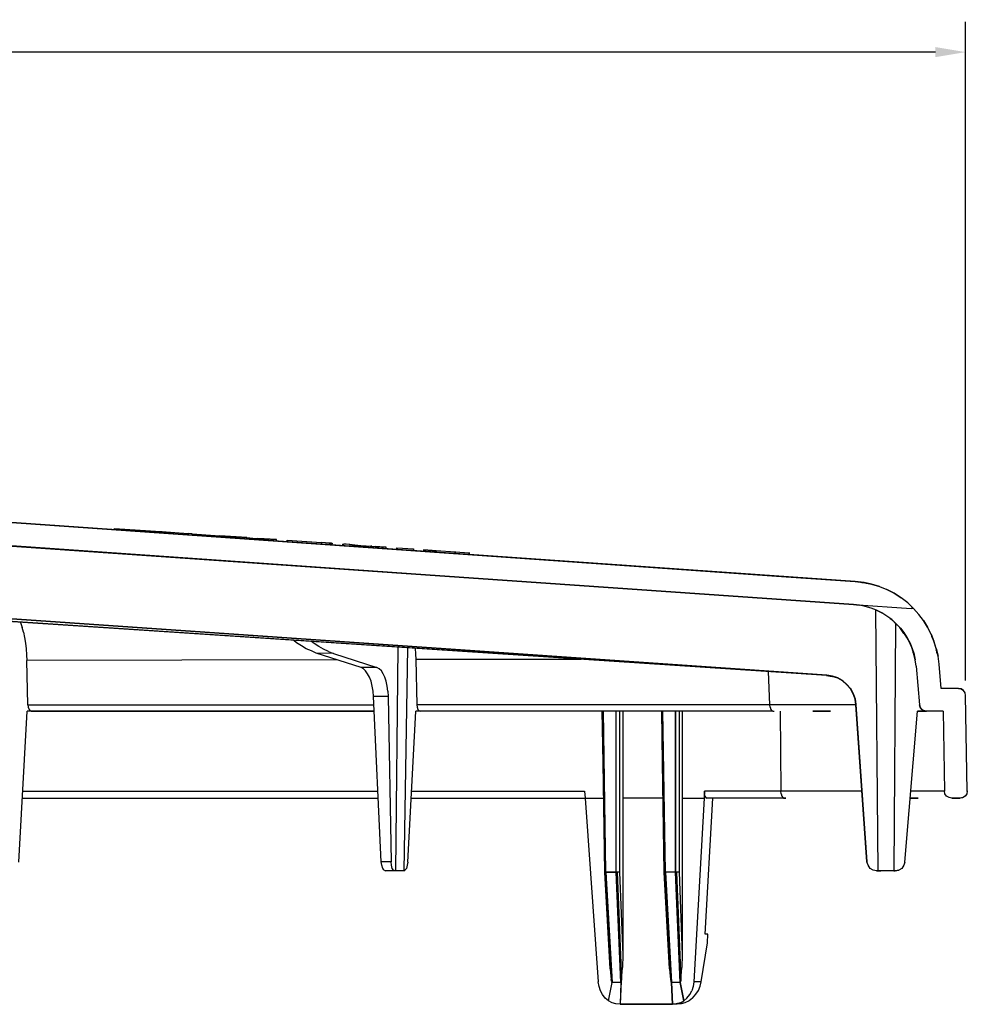
# Model space of a CAD drawing. Extents: x -0.1 to 44.1, y -0.1 to 34.1.
# Drawn here: x 14.6 to 18.5, y 7.1 to 11.1 of the extents above; entities that cross this region are included whole.
import ezdxf

# ---------------------------------------------------------------- set-up
doc = ezdxf.new("R2010")
doc.units = 0
doc.header["$MEASUREMENT"] = 0
doc.header["$PDMODE"] = 2
doc.header["$PDSIZE"] = 0.075
doc.layers.get('Defpoints').update_dxf_attribs({"linetype": 'CONTINUOUS'})
doc.layers.add('Dimension', color=6, linetype='CONTINUOUS')
doc.layers.add('Object', color=5, linetype='CONTINUOUS')
doc.styles.get("Standard").update_dxf_attribs({"font": 'technic_.ttf'})
doc.dimstyles.get("Standard").update_dxf_attribs({"dimtxt": 0.09, "dimasz": 0.125, "dimexe": 0.125, "dimexo": 0.0625, "dimgap": 0.09, "dimtad": 0, "dimtih": 1, "dimtoh": 1, "dimzin": 0, "dimdsep": 46, "dimtxsty": 'Standard', "dimcen": 0.09, "dimadec": 0, "dimazin": 0, "dimtfac": 1, "dimtofl": 0, "dimtmove": 0, "dimatfit": 3, "dimfxl": 0, "dimtolj": 1, "dimtzin": 0, "dimarcsym": 0})

# ---------------------------------------------------------------- blocks, each defined once
blk = doc.blocks.new('*D3')
at = {"layer": 'Defpoints', "color": 0}
for p in [(18.4829, 11.0019), (18.4829, 8.3386), (4.82, 7.35)]:
    blk.add_point(p, dxfattribs=at)
at = {"layer": 'Dimension', "color": 0, "lineweight": -2}
for p, q in [((4.82, 7.4125), (4.82, 11.1269)), ((18.4829, 8.4011), (18.4829, 11.1269)), ((4.945, 11.0019), (11.1085, 11.0019)), ((18.3579, 11.0019), (12.1944, 11.0019))]:
    blk.add_line(p, q, dxfattribs=at)
at = {"layer": 'Dimension', "color": 0}
for points in [[(4.945, 11.0228), (4.945, 10.9811), (4.82, 11.0019)], [(18.3579, 11.0228), (18.3579, 10.9811), (18.4829, 11.0019)]]:
    blk.add_solid(points, dxfattribs=at)
at = {"layer": 'Dimension', "color": 0, "insert": (11.6514, 11.0019), "char_height": 0.09, "attachment_point": 5}
blk.add_mtext('\\A1;13.66 [347.1mm]', dxfattribs=at)

msp = doc.modelspace()

# ---------------------------------------------------------------- linework, layer by layer
at = {"layer": 'Object'}
for p, q in [((18.0257, 8.81), (12.9843, 9.1629)), ((12.9843, 9.1629), (17.74, 8.83)), ((12.89, 9.0743), (18.0186, 8.7157)), ((13.0143, 9.0614), (18.0186, 8.7157)), ((18.0186, 8.7157), (13.0143, 9.0614)), ((14.9571, 9.0243), (14.9571, 9.03)), ((14.9571, 9.03), (15.1057, 9.02)), ((14.9571, 9.03), (14.9571, 9.0243)), ((15.1057, 9.0143), (15.1057, 9.02)), ((15.1057, 9.02), (15.1057, 9.0143)), ((15.1057, 9.0186), (15.1871, 9.0129)), ((15.1886, 9.0129), (15.1057, 9.0186)), ((15.15, 9.0157), (15.1486, 9.0157)), ((15.1529, 9.0157), (15.15, 9.0157)), ((15.1543, 9.0157), (15.1529, 9.0157)), ((15.1886, 9.0129), (15.1543, 9.0157)), ((15.1871, 9.0129), (15.1871, 9.0086)), ((15.1886, 9.0114), (15.1871, 9.0129)), ((15.1871, 9.0129), (15.1886, 9.0114)), ((15.1886, 9.0143), (15.1886, 9.0086)), ((15.1886, 9.0143), (15.2629, 9.0086)), ((15.2629, 9.0086), (15.2629, 9.0029)), ((15.2786, 9.0071), (15.2629, 9.0086)), ((15.2786, 9.0014), (15.2786, 9.0071)), ((15.2786, 9.0071), (15.3743, 9.0014)), ((15.3743, 9.0014), (15.3743, 8.9943)), ((15.3743, 9.0014), (15.3929, 9)), ((15.3743, 9.0014), (15.5057, 8.9929)), ((15.3929, 9), (15.3929, 8.9929)), ((15.5057, 8.9929), (15.3929, 9)), ((15.5057, 8.9857), (15.5057, 8.9929)), ((15.5057, 8.9857), (15.5057, 8.9929)), ((15.5057, 8.9914), (15.5514, 8.9886)), ((15.5057, 8.9914), (15.6286, 8.9843)), ((15.5171, 8.99), (15.5057, 8.9914)), ((15.5514, 8.9886), (15.5514, 8.9829)), ((15.6286, 8.9843), (15.5514, 8.9886)), ((15.5643, 8.9886), (15.5643, 8.9871)), ((15.6286, 8.9771), (15.6286, 8.9843)), ((15.6286, 8.9771), (15.6286, 8.9843)), ((15.6729, 8.9814), (15.6729, 8.9743)), ((15.6729, 8.9743), (15.6729, 8.9814)), ((15.6729, 8.9814), (15.8143, 8.9714)), ((15.8143, 8.9714), (15.8143, 8.9643)), ((15.8314, 8.97), (15.8143, 8.9714)), ((15.8457, 8.9686), (15.8314, 8.97)), ((15.8557, 8.9686), (15.8329, 8.9686)), ((15.8457, 8.9686), (15.8557, 8.9686)), ((15.8586, 8.9671), (15.8557, 8.9686)), ((15.8586, 8.9686), (15.8586, 8.9657)), ((15.8586, 8.9614), (15.8586, 8.9671)), ((15.8586, 8.9614), (15.8586, 8.9671)), ((15.9029, 8.9657), (15.9029, 8.9629)), ((15.9029, 8.9586), (15.9029, 8.9643)), ((15.9029, 8.9643), (15.9071, 8.9643)), ((15.9029, 8.9643), (15.9029, 8.9586)), ((15.9171, 8.9643), (15.9071, 8.9643)), ((15.9314, 8.9629), (15.9171, 8.9643)), ((15.9771, 8.9586), (15.9171, 8.9643)), ((15.9314, 8.9629), (15.9486, 8.9614)), ((15.9486, 8.9614), (15.9486, 8.9543)), ((15.9486, 8.9614), (16.0386, 8.9557)), ((15.9486, 8.9614), (16, 8.9586)), ((15.9871, 8.96), (15.9871, 8.9586)), ((16, 8.9586), (16.0386, 8.9557)), ((16.0229, 8.9571), (16.0186, 8.9571)), ((16.0229, 8.9557), (16.0229, 8.9571)), ((16.0229, 8.9571), (16.0829, 8.9529)), ((16.03, 8.9571), (16.03, 8.9557)), ((16.0557, 8.9543), (16.0386, 8.9557)), ((16.0386, 8.9557), (16.0386, 8.9486)), ((16.07, 8.9529), (16.0557, 8.9543)), ((16.08, 8.9529), (16.07, 8.9529)), ((16.0829, 8.9529), (16.08, 8.9529)), ((16.0829, 8.9457), (16.0829, 8.9529)), ((16.0829, 8.9457), (16.0829, 8.9529)), ((16.1271, 8.9429), (16.1271, 8.95)), ((16.1271, 8.95), (16.1957, 8.9457)), ((16.1271, 8.95), (16.1271, 8.9429)), ((16.1957, 8.9371), (16.1957, 8.9457)), ((16.1957, 8.9457), (16.1957, 8.9371)), ((16.2386, 8.9429), (16.2386, 8.94)), ((16.29, 8.9371), (16.2386, 8.9414)), ((16.2386, 8.9414), (16.2386, 8.9343)), ((16.2386, 8.9343), (16.2386, 8.9414)), ((16.2386, 8.9414), (16.29, 8.9371)), ((16.29, 8.9314), (16.29, 8.9386)), ((16.29, 8.9386), (16.3686, 8.9329)), ((16.29, 8.9386), (16.29, 8.9314)), ((16.3686, 8.9343), (16.3686, 8.9314)), ((16.3686, 8.9257), (16.3686, 8.9329)), ((16.3686, 8.9329), (16.4257, 8.9286)), ((16.3686, 8.9329), (16.3686, 8.9257)), ((16.4257, 8.93), (16.4257, 8.9271)), ((16.4257, 8.9214), (16.4257, 8.9286)), ((16.4257, 8.9286), (16.4257, 8.9214)), ((18.0257, 8.81), (17.74, 8.83)), ((17.74, 8.83), (18.0257, 8.81)), ((18.0257, 8.81), (18.0586, 8.8057)), ((18.0586, 8.8057), (18.0257, 8.81)), ((18.0257, 8.81), (18.0629, 8.8057)), ((18.0629, 8.8057), (18.0257, 8.81)), ((18.0629, 8.8057), (18.0529, 8.8057)), ((18.0529, 8.8057), (18.0629, 8.8057)), ((18.0614, 8.8057), (18.0543, 8.8057)), ((18.0543, 8.8057), (18.0614, 8.8057)), ((18.0586, 8.8057), (18.0929, 8.8)), ((18.0929, 8.8), (18.0586, 8.8057)), ((18.0586, 8.8057), (18.0629, 8.8057)), ((18.0629, 8.8057), (18.0586, 8.8057)), ((18.0657, 8.8043), (18.0614, 8.8057)), ((18.0614, 8.8057), (18.0657, 8.8043)), ((18.0657, 8.8043), (18.0614, 8.8057)), ((18.0614, 8.8057), (18.0657, 8.8043)), ((18.0929, 8.8), (18.0629, 8.8057)), ((18.0629, 8.8057), (18.0714, 8.8029)), ((18.0686, 8.8029), (18.0629, 8.8057)), ((18.0629, 8.8057), (18.0714, 8.8029)), ((18.0686, 8.8029), (18.0629, 8.8057)), ((18.0629, 8.8057), (18.0929, 8.8)), ((18.0929, 8.8), (18.1257, 8.79)), ((18.1257, 8.79), (18.0929, 8.8)), ((18.1257, 8.79), (18.1571, 8.7771)), ((18.1571, 8.7771), (18.1871, 8.7614)), ((18.1871, 8.7614), (18.1571, 8.7771)), ((18.1871, 8.7614), (18.2157, 8.7429)), ((18.2157, 8.7429), (18.1871, 8.7614)), ((18.2429, 8.7214), (18.2157, 8.7429)), ((18.2429, 8.7214), (18.2157, 8.7429)), ((17.9086, 8.4229), (13.7057, 8.7129)), ((13.7057, 8.7129), (17.9086, 8.4229)), ((17.9071, 8.4214), (13.7071, 8.7)), ((17.9071, 8.4214), (13.7071, 8.6986)), ((18.0429, 8.7129), (18.0186, 8.7157)), ((18.0186, 8.7157), (18.2571, 8.6986)), ((18.0186, 8.7157), (18.0429, 8.7129)), ((18.0429, 8.7114), (18.0429, 8.7143)), ((18.0671, 8.7071), (18.0429, 8.7129)), ((18.0671, 8.7071), (18.0429, 8.7129)), ((18.0429, 8.7129), (18.0429, 8.7114)), ((18.0914, 8.7), (18.0671, 8.7071)), ((18.0914, 8.7), (18.0671, 8.7071)), ((18.1143, 8.6914), (18.0914, 8.7)), ((18.1143, 8.6914), (18.0914, 8.7)), ((18.12, 7.6129), (18.1114, 8.6914)), ((18.1214, 8.6871), (18.1129, 8.6914)), ((18.1214, 8.6871), (18.1129, 8.6914)), ((18.1357, 8.68), (18.1143, 8.6914)), ((18.1214, 8.6871), (18.1143, 8.6914)), ((18.1143, 8.6914), (18.1214, 8.6871)), ((18.1143, 8.6914), (18.1357, 8.68)), ((18.1243, 8.6857), (18.1214, 8.6871)), ((18.1214, 8.6871), (18.1357, 8.68)), ((18.1357, 8.68), (18.1214, 8.6871)), ((18.1243, 8.6857), (18.1214, 8.6871)), ((18.2429, 8.7214), (18.2671, 8.6986)), ((18.2671, 8.6986), (18.2429, 8.7214)), ((18.2671, 8.6986), (18.2571, 8.6986)), ((18.2886, 8.6743), (18.2671, 8.6986)), ((18.2886, 8.6743), (18.2671, 8.6986)), ((14.5657, 8.6414), (14.5671, 8.64)), ((18.1571, 8.6671), (18.1357, 8.68)), ((18.1571, 8.6671), (18.1357, 8.68)), ((18.1771, 8.6529), (18.1571, 8.6671)), ((18.1771, 8.6529), (18.1571, 8.6671)), ((18.1757, 8.6529), (18.1686, 8.6586)), ((18.1757, 8.6529), (18.1686, 8.6586)), ((18.1743, 8.6543), (18.17, 8.6571)), ((18.17, 8.6571), (18.1743, 8.6543)), ((18.1771, 8.6514), (18.1743, 8.6543)), ((18.1771, 8.6529), (18.1757, 8.6529)), ((18.1757, 8.6529), (18.1771, 8.6529)), ((18.1814, 8.6471), (18.1757, 8.6529)), ((18.1814, 8.6471), (18.1757, 8.6529)), ((18.1957, 8.6357), (18.1771, 8.6529)), ((18.1957, 8.6357), (18.1771, 8.6529)), ((18.1929, 8.6371), (18.1871, 8.6414)), ((18.1871, 8.6414), (18.1929, 8.6371)), ((18.3086, 8.6486), (18.2886, 8.6743)), ((18.3086, 8.6486), (18.2886, 8.6743)), ((18.3257, 8.6214), (18.3086, 8.6486)), ((18.3243, 8.6243), (18.3086, 8.6486)), ((18.3086, 8.6486), (18.3257, 8.6214)), ((18.3243, 8.6243), (18.3086, 8.6486)), ((14.5671, 8.64), (14.5743, 8.62)), ((14.58, 8.6), (14.5743, 8.62)), ((18.1929, 8.6371), (18.1857, 7.6129)), ((18.21, 8.62), (18.1929, 8.6371)), ((18.1957, 8.6357), (18.1929, 8.6371)), ((18.1929, 8.6371), (18.21, 8.62)), ((18.1957, 8.6357), (18.1929, 8.6371)), ((18.2129, 8.6171), (18.1957, 8.6357)), ((18.21, 8.62), (18.1957, 8.6357)), ((18.1957, 8.6357), (18.2129, 8.6171)), ((18.21, 8.62), (18.1957, 8.6357)), ((18.2257, 8.6), (18.21, 8.62)), ((18.2271, 8.5957), (18.21, 8.62)), ((18.2129, 8.6171), (18.21, 8.62)), ((18.21, 8.62), (18.2129, 8.6171)), ((18.2257, 8.6), (18.21, 8.62)), ((18.2271, 8.5986), (18.2129, 8.6171)), ((18.2257, 8.6), (18.2129, 8.6171)), ((18.2129, 8.6171), (18.2271, 8.5986)), ((18.2257, 8.6), (18.2129, 8.6171)), ((18.32, 8.6286), (18.3243, 8.6243)), ((18.3243, 8.6243), (18.32, 8.6286)), ((18.3243, 8.6214), (18.3243, 8.6243)), ((18.3243, 8.6214), (18.3243, 8.6243)), ((18.3243, 8.6214), (18.3243, 8.6243)), ((18.3243, 8.6243), (18.3257, 8.6214)), ((18.3243, 8.6214), (18.3243, 8.6243)), ((18.3243, 8.6243), (18.3257, 8.6214)), ((18.3257, 8.6214), (18.3243, 8.6243)), ((18.3243, 8.6243), (18.3257, 8.6214)), ((18.34, 8.5929), (18.3257, 8.6214)), ((18.34, 8.5929), (18.3257, 8.6214)), ((14.58, 8.6), (14.5843, 8.5786)), ((14.5843, 8.5786), (14.5886, 8.5557)), ((15.7114, 8.5571), (15.7, 8.5657)), ((15.7843, 8.5543), (15.7729, 8.5614)), ((18.24, 8.5786), (18.2257, 8.6)), ((18.2257, 8.6), (18.2286, 8.5957)), ((18.2286, 8.5957), (18.2257, 8.6)), ((18.2271, 8.5986), (18.2257, 8.6)), ((18.2257, 8.6), (18.24, 8.5786)), ((18.2271, 8.5986), (18.2257, 8.6)), ((18.2257, 8.5971), (18.2286, 8.5943)), ((18.2286, 8.5943), (18.2257, 8.5971)), ((18.2414, 8.5771), (18.2271, 8.5986)), ((18.24, 8.5786), (18.2271, 8.5986)), ((18.2271, 8.5986), (18.2414, 8.5771)), ((18.24, 8.5786), (18.2271, 8.5986)), ((18.2286, 8.5957), (18.23, 8.5943)), ((18.23, 8.5943), (18.2286, 8.5957)), ((18.2329, 8.5886), (18.2357, 8.5843)), ((18.2329, 8.5886), (18.2357, 8.5843)), ((18.24, 8.5786), (18.2357, 8.5857)), ((18.2357, 8.5857), (18.24, 8.5786)), ((18.2514, 8.5571), (18.24, 8.5786)), ((18.2414, 8.5771), (18.24, 8.5786)), ((18.24, 8.5786), (18.2414, 8.5771)), ((18.2514, 8.5571), (18.24, 8.5786)), ((18.2529, 8.5557), (18.2414, 8.5771)), ((18.2514, 8.5571), (18.2414, 8.5771)), ((18.2414, 8.5771), (18.2529, 8.5557)), ((18.2514, 8.5571), (18.2414, 8.5771)), ((18.3514, 8.5629), (18.34, 8.5929)), ((18.3471, 8.5743), (18.34, 8.5929)), ((18.34, 8.5929), (18.3514, 8.5629)), ((18.3471, 8.5743), (18.34, 8.5929)), ((18.3514, 8.5643), (18.3429, 8.5829)), ((18.3471, 8.5743), (18.3457, 8.5771)), ((18.3457, 8.5771), (18.3471, 8.5743)), ((18.3471, 8.5743), (18.3457, 8.5743)), ((18.3471, 8.5743), (18.3457, 8.5743)), ((18.3457, 8.5743), (18.3471, 8.5743)), ((18.3457, 8.5743), (18.3471, 8.5743)), ((18.3471, 8.5743), (18.3457, 8.5743)), ((18.3457, 8.5743), (18.3471, 8.5743)), ((18.3471, 8.5743), (18.3457, 8.5743)), ((18.3457, 8.5743), (18.3471, 8.5743)), ((18.3471, 8.5743), (18.3457, 8.5743)), ((18.3457, 8.5743), (18.3471, 8.5743)), ((18.3471, 8.5743), (18.3471, 8.5729)), ((18.3514, 8.5643), (18.3471, 8.5743)), ((18.3471, 8.5743), (18.3471, 8.5729)), ((18.3471, 8.5729), (18.3471, 8.5743)), ((18.3471, 8.5743), (18.3514, 8.5629)), ((18.3471, 8.5729), (18.3471, 8.5743)), ((18.3471, 8.5743), (18.3514, 8.5629)), ((18.3514, 8.5643), (18.3471, 8.5743)), ((18.3471, 8.5743), (18.3471, 8.5729)), ((18.3471, 8.5743), (18.3471, 8.5729)), ((18.3471, 8.5729), (18.3471, 8.5743)), ((18.3471, 8.5743), (18.3471, 8.5729)), ((18.3471, 8.5729), (18.3471, 8.5743)), ((18.3471, 8.5729), (18.3471, 8.5743)), ((18.3614, 8.5329), (18.3514, 8.5643)), ((18.3614, 8.5329), (18.3514, 8.5629)), ((18.3614, 8.5329), (18.3514, 8.5629)), ((14.5886, 8.5557), (14.5914, 8.5314)), ((14.5914, 8.5314), (14.5929, 8.5071)), ((15.7314, 8.5443), (15.7114, 8.5571)), ((15.7514, 8.5314), (15.7314, 8.5443)), ((15.7729, 8.5229), (15.7514, 8.5314)), ((15.7929, 8.5143), (15.7729, 8.5229)), ((15.8029, 8.5414), (15.7843, 8.5543)), ((15.8229, 8.53), (15.8029, 8.5414)), ((15.8443, 8.52), (15.8229, 8.53)), ((15.8443, 8.52), (15.8643, 8.5129)), ((16.1229, 7.6129), (16.1329, 8.5371)), ((16.1714, 8.5357), (16.1557, 7.6129)), ((16.2029, 8.5329), (16.2043, 8.5114)), ((18.2571, 8.5429), (18.2514, 8.5571)), ((18.2543, 8.5514), (18.2514, 8.5571)), ((18.2543, 8.5514), (18.2514, 8.5571)), ((18.2529, 8.5557), (18.2514, 8.5571)), ((18.2514, 8.5571), (18.2571, 8.5429)), ((18.2529, 8.5557), (18.2514, 8.5571)), ((18.2514, 8.5543), (18.2543, 8.5514)), ((18.2514, 8.5543), (18.2543, 8.5514)), ((18.2529, 8.5557), (18.2614, 8.5329)), ((18.2614, 8.5329), (18.2529, 8.5557)), ((18.2529, 8.5529), (18.2543, 8.5514)), ((18.2529, 8.5529), (18.2543, 8.5514)), ((18.2557, 8.5457), (18.2543, 8.5514)), ((18.2543, 8.5514), (18.2557, 8.5471)), ((18.2557, 8.5457), (18.2543, 8.5514)), ((18.2543, 8.5514), (18.2557, 8.5471)), ((18.2614, 8.5329), (18.27, 8.51)), ((18.2686, 8.51), (18.2614, 8.5329)), ((18.2614, 8.5329), (18.27, 8.51)), ((18.2614, 8.5329), (18.2686, 8.51)), ((18.2686, 8.51), (18.2629, 8.5271)), ((18.2686, 8.51), (18.2629, 8.5271)), ((18.27, 8.5071), (18.2643, 8.5243)), ((18.2643, 8.5243), (18.27, 8.5071)), ((18.27, 8.5086), (18.2657, 8.52)), ((18.27, 8.5086), (18.2657, 8.52)), ((18.3686, 8.5014), (18.3614, 8.5329)), ((18.3643, 8.5214), (18.3614, 8.5329)), ((18.3614, 8.5329), (18.3686, 8.5014)), ((18.3614, 8.5329), (18.3643, 8.5229)), ((18.3643, 8.5229), (18.3614, 8.5329)), ((18.3643, 8.5214), (18.3614, 8.5329)), ((18.3643, 8.5229), (18.3614, 8.5286)), ((18.3614, 8.5286), (18.3643, 8.5229)), ((18.3643, 8.5229), (18.3614, 8.5271)), ((18.3614, 8.5271), (18.3643, 8.5229)), ((18.3629, 8.5229), (18.3643, 8.5214)), ((18.3629, 8.5229), (18.3643, 8.5214)), ((18.3643, 8.5214), (18.3629, 8.5229)), ((18.3629, 8.5229), (18.3643, 8.5214)), ((18.3643, 8.5214), (18.3629, 8.5229)), ((18.3629, 8.5229), (18.3643, 8.5214)), ((18.3643, 8.5214), (18.3629, 8.5229)), ((18.3629, 8.5229), (18.3643, 8.5214)), ((18.3643, 8.5143), (18.3643, 8.5229)), ((18.3643, 8.5229), (18.3686, 8.5014)), ((18.3643, 8.5143), (18.3643, 8.5229)), ((18.3643, 8.5229), (18.3643, 8.5143)), ((18.3643, 8.5143), (18.3643, 8.5229)), ((18.3643, 8.5229), (18.3686, 8.5014)), ((18.3643, 8.5171), (18.3643, 8.5214)), ((18.3643, 8.5214), (18.3643, 8.5157)), ((18.3643, 8.5157), (18.3643, 8.5214)), ((18.3643, 8.5214), (18.3643, 8.5171)), ((18.3643, 8.5214), (18.3643, 8.5171)), ((18.3643, 8.5171), (18.3643, 8.5214)), ((14.5929, 8.5071), (14.5943, 8.4829)), ((15.8786, 8.4857), (14.5943, 8.4829)), ((14.5986, 8.3), (14.5943, 8.4829)), ((15.9786, 8.4543), (15.7929, 8.5143)), ((15.8643, 8.5129), (15.7929, 8.5143)), ((15.8643, 8.5129), (16.0443, 8.4543)), ((16.2043, 8.5114), (16.2057, 8.4871)), ((16.2057, 8.4871), (16.21, 8.3)), ((16.89, 8.4871), (16.2057, 8.4871)), ((18.27, 8.5071), (18.2657, 8.5157)), ((18.2657, 8.5157), (18.27, 8.5071)), ((18.2743, 8.4857), (18.2686, 8.51)), ((18.27, 8.5071), (18.2686, 8.51)), ((18.2686, 8.51), (18.27, 8.5071)), ((18.27, 8.51), (18.2686, 8.51)), ((18.2686, 8.51), (18.2743, 8.4857)), ((18.27, 8.51), (18.2686, 8.51)), ((18.2743, 8.4857), (18.27, 8.51)), ((18.2743, 8.4857), (18.27, 8.51)), ((18.2729, 8.49), (18.27, 8.5086)), ((18.2729, 8.49), (18.27, 8.5086)), ((18.27, 8.5071), (18.27, 8.5086)), ((18.27, 8.5086), (18.27, 8.5071)), ((18.2743, 8.4857), (18.27, 8.5071)), ((18.27, 8.5071), (18.2743, 8.4857)), ((18.27, 8.5071), (18.2729, 8.49)), ((18.2729, 8.49), (18.27, 8.5071)), ((18.2786, 8.46), (18.2743, 8.4857)), ((18.2786, 8.46), (18.2743, 8.4857)), ((18.3729, 8.4686), (18.3686, 8.5014)), ((15.9886, 8.4486), (15.9786, 8.4543)), ((16.0443, 8.4543), (15.9786, 8.4543)), ((15.9971, 8.44), (15.9886, 8.4486)), ((16.0057, 8.4286), (15.9971, 8.44)), ((16.0529, 8.4486), (16.0443, 8.4543)), ((16.0629, 8.44), (16.0529, 8.4486)), ((16.07, 8.4286), (16.0629, 8.44)), ((18.2786, 8.46), (18.2914, 8.3)), ((18.2786, 8.46), (18.2914, 8.3)), ((18.3814, 8.3671), (18.3729, 8.4686)), ((18.3814, 8.3671), (18.3729, 8.4686)), ((16.0129, 8.4143), (16.0057, 8.4286)), ((16.02, 8.3971), (16.0129, 8.4143)), ((16.0243, 8.3771), (16.02, 8.3971)), ((16.0771, 8.4143), (16.07, 8.4286)), ((16.0829, 8.3971), (16.0771, 8.4143)), ((16.0871, 8.3771), (16.0829, 8.3971)), ((17.6714, 8.3), (17.6657, 8.4371)), ((17.93, 8.4171), (17.9071, 8.4214)), ((17.9314, 8.4171), (17.9071, 8.4214)), ((17.9071, 8.4214), (17.93, 8.4171)), ((17.93, 8.4171), (17.9071, 8.4214)), ((17.9314, 8.4186), (17.9086, 8.4229)), ((17.9086, 8.4229), (17.9314, 8.4186)), ((17.9529, 8.41), (17.93, 8.4171)), ((17.9314, 8.42), (17.9314, 8.4171)), ((17.9529, 8.4114), (17.9314, 8.4186)), ((17.9529, 8.4114), (17.9314, 8.4186)), ((17.9314, 8.4186), (17.9314, 8.4171)), ((17.9529, 8.41), (17.9314, 8.4171)), ((17.9729, 8.4), (17.9529, 8.4114)), ((17.9529, 8.4114), (17.9729, 8.4)), ((17.9729, 8.3986), (17.9529, 8.41)), ((17.9729, 8.4014), (17.9729, 8.3986)), ((17.9914, 8.3843), (17.9729, 8.4)), ((17.9729, 8.3986), (17.9729, 8.4)), ((17.9729, 8.4), (17.9914, 8.3843)), ((17.9914, 8.3829), (17.9729, 8.3986)), ((17.9914, 8.3829), (17.9729, 8.3986)), ((16.0286, 8.3557), (16.0243, 8.3771)), ((16.09, 8.3557), (16.0871, 8.3771)), ((18.0057, 8.3671), (17.9914, 8.3843)), ((17.9914, 8.3843), (18.0057, 8.3671)), ((18.0057, 8.3657), (17.9914, 8.3829)), ((18.0057, 8.3657), (17.9914, 8.3829)), ((18.0057, 8.3686), (18.0057, 8.3657)), ((18.0171, 8.3471), (18.0057, 8.3671)), ((18.0057, 8.3657), (18.0057, 8.3671)), ((18.0057, 8.3671), (18.0171, 8.3471)), ((18.0171, 8.3457), (18.0057, 8.3657)), ((18.0171, 8.3457), (18.0057, 8.3657)), ((18.4529, 8.3671), (18.3814, 8.3671)), ((18.4529, 8.3671), (18.3814, 8.3671)), ((18.4529, 8.3671), (18.4643, 8.3657)), ((18.4643, 8.3657), (18.4529, 8.3671)), ((18.4643, 8.3657), (18.4743, 8.3586)), ((18.4743, 8.3586), (18.4643, 8.3657)), ((18.4814, 8.35), (18.4743, 8.3586)), ((18.4814, 8.35), (18.4743, 8.3586)), ((16.03, 8.3343), (16.0286, 8.3557)), ((16.0614, 7.65), (16.03, 8.3343)), ((16.0914, 8.3343), (16.03, 8.3343)), ((16.09, 8.3557), (16.0914, 8.3343)), ((16.0914, 8.3343), (16.1029, 7.65)), ((18.0257, 8.3243), (18.0171, 8.3471)), ((18.0171, 8.3471), (18.0257, 8.3243)), ((18.0257, 8.3229), (18.0171, 8.3457)), ((18.0257, 8.3229), (18.0171, 8.3457)), ((18.0257, 8.3257), (18.0257, 8.3229)), ((18.0286, 8.3014), (18.0257, 8.3243)), ((18.0257, 8.3229), (18.0257, 8.3243)), ((18.0257, 8.3243), (18.0286, 8.3014)), ((18.0286, 8.3), (18.0257, 8.3229)), ((18.0286, 8.3), (18.0257, 8.3229)), ((18.4829, 8.3386), (18.4814, 8.35)), ((18.4829, 8.3386), (18.4814, 8.35)), ((18.49, 7.9429), (18.4829, 8.3386)), ((18.49, 7.9429), (18.4829, 8.3386)), ((14.5986, 8.3), (14.6, 8.29)), ((14.5986, 8.3), (16.0314, 8.3)), ((14.6, 8.29), (14.6029, 8.28)), ((14.6029, 8.28), (14.6071, 8.2743)), ((16.21, 8.3), (16.2114, 8.29)), ((17.6714, 8.3), (16.21, 8.3)), ((16.2114, 8.29), (16.2143, 8.28)), ((16.2143, 8.28), (16.2186, 8.2743)), ((17.7529, 8.3), (17.6714, 8.3)), ((17.6729, 8.29), (17.6714, 8.3)), ((17.6729, 8.29), (17.6757, 8.28)), ((17.6757, 8.28), (17.68, 8.2743)), ((17.83, 8.3), (17.7529, 8.3)), ((17.9029, 8.3), (17.83, 8.3)), ((17.97, 8.3), (17.9029, 8.3)), ((18.0286, 8.3), (17.97, 8.3)), ((18.0743, 7.65), (18.0286, 8.3014)), ((18.0286, 8.3014), (18.0743, 7.65)), ((18.0743, 7.65), (18.0286, 8.3)), ((18.0743, 7.65), (18.0286, 8.3)), ((18.0286, 8.3), (18.0286, 8.2986)), ((18.2971, 8.2857), (18.2914, 8.3)), ((18.2943, 8.29), (18.2914, 8.3)), ((18.2914, 8.3), (18.2943, 8.29)), ((18.2971, 8.2857), (18.2943, 8.29)), ((18.3071, 8.2757), (18.2971, 8.2857)), ((18.3014, 8.28), (18.2971, 8.2857)), ((18.3071, 8.2757), (18.3014, 8.28)), ((18.3214, 8.2729), (18.3071, 8.2757)), ((18.3114, 8.2743), (18.3071, 8.2757)), ((14.5614, 7.6486), (14.5957, 8.2729)), ((14.6114, 8.2729), (14.5957, 8.2729)), ((14.6114, 8.2729), (14.5957, 8.2729)), ((14.6071, 8.2743), (14.6114, 8.2729)), ((16.0314, 8.2729), (14.6114, 8.2729)), ((14.6114, 8.2729), (16.0314, 8.2729)), ((16.1729, 7.6486), (16.2057, 8.2729)), ((16.2229, 8.2729), (16.2057, 8.2729)), ((16.2229, 8.2729), (16.2057, 8.2729)), ((16.2186, 8.2743), (16.2229, 8.2729)), ((17.6843, 8.2729), (16.2229, 8.2729)), ((17.6843, 8.2729), (16.2229, 8.2729)), ((16.9786, 8.2729), (16.9771, 8.2729)), ((16.9814, 8.06), (16.9771, 8.2729)), ((16.9771, 8.2729), (16.9786, 8.2729)), ((16.98, 8.2729), (16.9786, 8.2729)), ((16.98, 8.2729), (16.9786, 8.2729)), ((16.9929, 7.6071), (16.9829, 8.2729)), ((17.0357, 7.6071), (17.0357, 8.2729)), ((17.0357, 7.6071), (17.0357, 8.2729)), ((17.0486, 8.2729), (17.0471, 8.2729)), ((17.0471, 8.2729), (17.0486, 8.2729)), ((17.0486, 8.2729), (17.0486, 7.6071)), ((17.0629, 8.2729), (17.0629, 7.9129)), ((17.2271, 8.06), (17.2243, 8.2729)), ((17.2243, 8.2729), (17.2257, 8.2729)), ((17.2243, 8.2729), (17.2271, 8.06)), ((17.2257, 8.2729), (17.2243, 8.2729)), ((17.2243, 8.2729), (17.2243, 8.2714)), ((17.2243, 8.2714), (17.2243, 8.2729)), ((17.24, 7.6071), (17.2286, 8.2729)), ((17.2814, 8.2729), (17.2814, 7.6071)), ((17.2814, 7.6071), (17.2814, 8.2729)), ((17.2957, 8.2729), (17.2957, 7.6071)), ((17.3086, 8.2729), (17.3086, 7.9129)), ((17.68, 8.2743), (17.6843, 8.2729)), ((17.6843, 8.2729), (17.69, 8.2729)), ((17.6843, 8.2729), (17.69, 8.2729)), ((17.7143, 8.2729), (17.7171, 7.9429)), ((17.85, 8.2729), (17.9229, 8.2729)), ((17.9229, 8.2729), (17.85, 8.2729)), ((17.85, 8.2729), (17.9229, 8.2729)), ((18.2314, 7.6486), (18.2843, 8.2729)), ((18.2314, 7.6486), (18.2843, 8.2729)), ((18.3214, 8.2729), (18.2843, 8.2729)), ((18.2843, 8.2729), (18.3214, 8.2729)), ((18.3114, 8.2743), (18.3214, 8.2729)), ((18.3214, 8.2729), (18.3114, 8.2743)), ((18.39, 8.2729), (18.3214, 8.2729)), ((18.39, 8.2729), (18.3214, 8.2729)), ((18.39, 8.2729), (18.3957, 7.9429)), ((18.39, 8.2729), (18.3957, 7.9429)), ((16.9814, 8.06), (16.9886, 7.6071)), ((16.9886, 7.6071), (16.9814, 8.06)), ((16.9814, 8.06), (16.9886, 7.6071)), ((17.2271, 8.06), (17.2343, 7.6071)), ((17.2343, 7.6071), (17.2271, 8.06)), ((17.2271, 8.06), (17.2343, 7.6071)), ((14.5757, 7.9129), (16.0486, 7.9129)), ((14.5757, 7.9129), (16.0486, 7.9129)), ((14.5771, 7.9429), (16.0471, 7.9429)), ((16.1857, 7.9129), (16.9071, 7.9129)), ((16.1857, 7.9129), (16.9071, 7.9129)), ((16.1871, 7.9429), (16.9043, 7.9429)), ((16.9043, 7.9429), (16.9071, 7.9129)), ((16.9071, 7.9314), (16.9043, 7.9429)), ((16.9071, 7.9129), (16.9614, 7.1529)), ((16.9071, 7.9129), (16.9829, 7.9129)), ((17.2286, 7.9129), (17.0629, 7.9129)), ((17.0629, 7.9129), (17.0629, 7.2643)), ((17.3086, 7.9129), (17.4, 7.9129)), ((17.3086, 7.9129), (17.3086, 7.2643)), ((17.4, 7.9129), (17.3571, 7.1529)), ((17.4014, 7.9429), (17.4, 7.9129)), ((17.7171, 7.9429), (17.4014, 7.9429)), ((17.4014, 7.9314), (17.4014, 7.9429)), ((17.4029, 7.9214), (17.4014, 7.9314)), ((17.4029, 7.9214), (17.4071, 7.9157)), ((17.4043, 7.35), (17.4357, 7.9129)), ((17.4071, 7.9157), (17.4114, 7.9129)), ((17.73, 7.9129), (17.4114, 7.9129)), ((17.73, 7.9129), (17.4114, 7.9129)), ((17.8014, 7.9429), (17.7171, 7.9429)), ((17.7186, 7.9314), (17.7171, 7.9429)), ((17.7186, 7.9314), (17.7214, 7.9214)), ((17.7214, 7.9214), (17.7257, 7.9157)), ((17.7257, 7.9157), (17.73, 7.9129)), ((17.7386, 7.9129), (17.73, 7.9129)), ((17.73, 7.9129), (17.7386, 7.9129)), ((17.8829, 7.9429), (17.8014, 7.9429)), ((17.96, 7.9429), (17.8829, 7.9429)), ((18.0314, 7.9429), (17.96, 7.9429)), ((18.0529, 7.9429), (18.0314, 7.9429)), ((18.2529, 7.9129), (18.2857, 7.9129)), ((18.2857, 7.9129), (18.2529, 7.9129)), ((18.2529, 7.9129), (18.2857, 7.9129)), ((18.26, 7.9429), (18.2557, 7.9429)), ((18.3, 7.9429), (18.26, 7.9429)), ((18.3343, 7.9429), (18.3, 7.9429)), ((18.3614, 7.9429), (18.3343, 7.9429)), ((18.38, 7.9429), (18.3614, 7.9429)), ((18.3914, 7.9429), (18.38, 7.9429)), ((18.3957, 7.9429), (18.3914, 7.9429)), ((18.3971, 7.9314), (18.3957, 7.9429)), ((18.3971, 7.9314), (18.3957, 7.9429)), ((18.4043, 7.9214), (18.3971, 7.9314)), ((18.4043, 7.9214), (18.3971, 7.9314)), ((18.4143, 7.9157), (18.4043, 7.9214)), ((18.4143, 7.9157), (18.4043, 7.9214)), ((18.4257, 7.9129), (18.4143, 7.9157)), ((18.4257, 7.9129), (18.4143, 7.9157)), ((18.4257, 7.9129), (18.46, 7.9129)), ((18.46, 7.9129), (18.4257, 7.9129)), ((18.4714, 7.9157), (18.46, 7.9129)), ((18.4714, 7.9157), (18.46, 7.9129)), ((18.47, 7.9143), (18.46, 7.9129)), ((18.4814, 7.9214), (18.47, 7.9143)), ((18.4814, 7.9214), (18.4714, 7.9157)), ((18.4814, 7.9214), (18.4714, 7.9157)), ((18.4886, 7.9314), (18.4814, 7.9214)), ((18.4886, 7.9314), (18.4814, 7.9214)), ((18.4829, 7.9229), (18.4814, 7.9214)), ((18.4886, 7.9314), (18.4829, 7.9229)), ((18.49, 7.9429), (18.4886, 7.9314)), ((18.49, 7.9429), (18.4886, 7.9314)), ((18.49, 7.9443), (18.49, 7.9414)), ((18.49, 7.9414), (18.49, 7.9443)), ((18.49, 7.9443), (18.49, 7.9414)), ((16.0643, 7.6357), (16.0614, 7.65)), ((16.1029, 7.65), (16.0614, 7.65)), ((16.0686, 7.6229), (16.0643, 7.6357)), ((16.0743, 7.6157), (16.0686, 7.6229)), ((16.1043, 7.6357), (16.1029, 7.65)), ((16.1071, 7.6229), (16.1043, 7.6357)), ((16.1129, 7.6157), (16.1071, 7.6229)), ((16.1671, 7.6229), (16.16, 7.6157)), ((16.17, 7.6357), (16.1671, 7.6229)), ((16.1729, 7.6486), (16.17, 7.6357)), ((18.0786, 7.6357), (18.0743, 7.65)), ((18.0786, 7.6357), (18.0743, 7.65)), ((18.0871, 7.6229), (18.0786, 7.6357)), ((18.0871, 7.6229), (18.0786, 7.6357)), ((18.1, 7.6157), (18.0871, 7.6229)), ((18.1, 7.6157), (18.0871, 7.6229)), ((18.2186, 7.6229), (18.2057, 7.6157)), ((18.2186, 7.6229), (18.2057, 7.6157)), ((18.2271, 7.6357), (18.2186, 7.6229)), ((18.2271, 7.6357), (18.2186, 7.6229)), ((18.2314, 7.6486), (18.2271, 7.6357)), ((18.2314, 7.6486), (18.2271, 7.6357)), ((16.0743, 7.6157), (16.08, 7.6129)), ((16.0786, 7.6129), (16.0771, 7.6129)), ((16.08, 7.6129), (16.0786, 7.6129)), ((16.08, 7.6129), (16.0786, 7.6129)), ((16.0957, 7.6129), (16.08, 7.6129)), ((16.0957, 7.6129), (16.08, 7.6129)), ((16.1043, 7.6129), (16.0957, 7.6129)), ((16.1043, 7.6129), (16.0957, 7.6129)), ((16.12, 7.6129), (16.1043, 7.6129)), ((16.12, 7.6129), (16.1043, 7.6129)), ((16.12, 7.6129), (16.1129, 7.6157)), ((16.1229, 7.6129), (16.12, 7.6129)), ((16.1229, 7.6129), (16.12, 7.6129)), ((16.1371, 7.6129), (16.1229, 7.6129)), ((16.1371, 7.6129), (16.1229, 7.6129)), ((16.1486, 7.6129), (16.1371, 7.6129)), ((16.1486, 7.6129), (16.1371, 7.6129)), ((16.1543, 7.6129), (16.1486, 7.6129)), ((16.1543, 7.6129), (16.1486, 7.6129)), ((16.1557, 7.6129), (16.1543, 7.6129)), ((16.1557, 7.6129), (16.1543, 7.6129)), ((16.1557, 7.6129), (16.16, 7.6157)), ((16.9886, 7.6071), (17.01, 7.2071)), ((17.01, 7.2071), (16.9886, 7.6071)), ((16.9886, 7.6071), (17.01, 7.2071)), ((16.99, 7.6071), (16.9886, 7.6071)), ((16.9929, 7.6071), (16.99, 7.6071)), ((17.0186, 7.15), (16.9929, 7.6071)), ((17.0357, 7.6071), (16.9929, 7.6071)), ((16.9929, 7.6071), (17.0186, 7.15)), ((16.9929, 7.6071), (17.0357, 7.6071)), ((17.04, 7.6071), (17.0357, 7.6071)), ((17.0543, 7.15), (17.0357, 7.6071)), ((17.0357, 7.6071), (17.0529, 7.15)), ((17.04, 7.6071), (17.0571, 7.1614)), ((17.0429, 7.6071), (17.04, 7.6071)), ((17.0457, 7.6071), (17.0429, 7.6071)), ((17.0471, 7.6071), (17.0457, 7.6071)), ((17.0486, 7.6071), (17.0471, 7.6071)), ((17.0486, 7.6071), (17.0629, 7.2643)), ((17.2343, 7.6071), (17.2557, 7.2071)), ((17.2557, 7.2071), (17.2343, 7.6071)), ((17.2343, 7.6071), (17.2557, 7.2071)), ((17.2371, 7.6071), (17.2343, 7.6071)), ((17.24, 7.6071), (17.2371, 7.6071)), ((17.2643, 7.15), (17.24, 7.6071)), ((17.24, 7.6071), (17.2643, 7.15)), ((17.2814, 7.6071), (17.24, 7.6071)), ((17.24, 7.6071), (17.2643, 7.15)), ((17.2814, 7.6071), (17.24, 7.6071)), ((17.2814, 7.6071), (17.3, 7.15)), ((17.2857, 7.6071), (17.2814, 7.6071)), ((17.3, 7.15), (17.2814, 7.6071)), ((17.2814, 7.6071), (17.3, 7.15)), ((17.2857, 7.6071), (17.3029, 7.1614)), ((17.2886, 7.6071), (17.2857, 7.6071)), ((17.2914, 7.6071), (17.2886, 7.6071)), ((17.2929, 7.6071), (17.2914, 7.6071)), ((17.2957, 7.6071), (17.2929, 7.6071)), ((17.2957, 7.6071), (17.3086, 7.2643)), ((18.1143, 7.6129), (18.1, 7.6157)), ((18.1143, 7.6129), (18.1, 7.6157)), ((18.12, 7.6129), (18.1143, 7.6129)), ((18.1143, 7.6129), (18.12, 7.6129)), ((18.1314, 7.6129), (18.12, 7.6129)), ((18.12, 7.6129), (18.1314, 7.6129)), ((18.1457, 7.6129), (18.1314, 7.6129)), ((18.1457, 7.6129), (18.1314, 7.6129)), ((18.16, 7.6129), (18.1457, 7.6129)), ((18.16, 7.6129), (18.1457, 7.6129)), ((18.1743, 7.6129), (18.16, 7.6129)), ((18.1743, 7.6129), (18.16, 7.6129)), ((18.1857, 7.6129), (18.1743, 7.6129)), ((18.1857, 7.6129), (18.1743, 7.6129)), ((18.1857, 7.6129), (18.1914, 7.6129)), ((18.1914, 7.6129), (18.1857, 7.6129)), ((18.1914, 7.6129), (18.2057, 7.6157)), ((18.2057, 7.6157), (18.1914, 7.6129)), ((17.4157, 7.35), (17.4043, 7.35)), ((17.4157, 7.35), (17.4043, 7.35)), ((17.4143, 7.3143), (17.4157, 7.35)), ((17.3871, 7.1529), (17.4143, 7.3143)), ((17.0629, 7.2643), (17.0614, 7.2129)), ((17.3086, 7.2643), (17.3071, 7.2129)), ((17.01, 7.2071), (17.0129, 7.1771)), ((17.0129, 7.1771), (17.0143, 7.1629)), ((17.0571, 7.1614), (17.0614, 7.2129)), ((17.2557, 7.2071), (17.2586, 7.1771)), ((17.2586, 7.1771), (17.26, 7.1629)), ((17.3029, 7.1614), (17.3071, 7.2129)), ((16.9643, 7.1343), (16.9614, 7.1529)), ((16.97, 7.1157), (16.9643, 7.1343)), ((17.0029, 7.0743), (17.0186, 7.15)), ((17.0157, 7.1557), (17.0143, 7.1629)), ((17.0157, 7.1557), (17.0171, 7.1529)), ((17.0171, 7.1529), (17.0171, 7.1514)), ((17.0171, 7.15), (17.0171, 7.1514)), ((17.0171, 7.15), (17.0186, 7.15)), ((17.0529, 7.15), (17.0186, 7.15)), ((17.0557, 7.1557), (17.0514, 7.06)), ((17.0543, 7.15), (17.0514, 7.06)), ((17.0543, 7.15), (17.0529, 7.15)), ((17.0557, 7.1529), (17.0543, 7.1514)), ((17.0543, 7.1514), (17.0543, 7.15)), ((17.0571, 7.1614), (17.0557, 7.1557)), ((17.0557, 7.1529), (17.0557, 7.1557)), ((17.26, 7.1629), (17.2614, 7.1557)), ((17.2614, 7.1557), (17.2629, 7.1529)), ((17.2629, 7.1514), (17.2629, 7.1529)), ((17.2643, 7.15), (17.2629, 7.1514)), ((17.2686, 7.06), (17.2643, 7.15)), ((17.2643, 7.15), (17.2686, 7.06)), ((17.3, 7.15), (17.2643, 7.15)), ((17.3014, 7.1529), (17.3, 7.1514)), ((17.3, 7.1514), (17.3, 7.15)), ((17.3, 7.15), (17.3157, 7.0743)), ((17.3157, 7.0743), (17.3, 7.15)), ((17.3014, 7.1529), (17.3029, 7.1557)), ((17.3029, 7.1614), (17.3029, 7.1557)), ((17.3543, 7.1343), (17.3486, 7.1157)), ((17.3571, 7.1529), (17.3543, 7.1343)), ((17.3871, 7.1529), (17.3571, 7.1529)), ((17.3757, 7.1171), (17.3829, 7.1357)), ((17.3829, 7.1357), (17.3871, 7.1529)), ((16.9786, 7.1), (16.97, 7.1157)), ((16.99, 7.0857), (16.9786, 7.1)), ((17.3286, 7.0857), (17.34, 7.1)), ((17.34, 7.1), (17.3486, 7.1157)), ((17.3514, 7.0857), (17.3657, 7.1014)), ((17.3657, 7.1014), (17.3757, 7.1171)), ((17.0029, 7.0743), (16.99, 7.0857)), ((17.0186, 7.0657), (17.0029, 7.0743)), ((17.0343, 7.0614), (17.0186, 7.0657)), ((17.0514, 7.06), (17.0343, 7.0614)), ((17.0514, 7.06), (17.2686, 7.06)), ((17.2686, 7.06), (17.0514, 7.06)), ((17.2843, 7.0614), (17.2686, 7.06)), ((17.2886, 7.06), (17.2686, 7.06)), ((17.2886, 7.06), (17.2686, 7.06)), ((17.3014, 7.0657), (17.2843, 7.0614)), ((17.3043, 7.0614), (17.2886, 7.06)), ((17.3014, 7.0657), (17.3157, 7.0743)), ((17.32, 7.0657), (17.3043, 7.0614)), ((17.3157, 7.0743), (17.3286, 7.0857)), ((17.3371, 7.0743), (17.32, 7.0657)), ((17.3514, 7.0857), (17.3371, 7.0743))]:
    msp.add_line(p, q, dxfattribs=at)

# ---------------------------------------------------------------- dimensions: what is measured, and where the dimension line sits
at = {"layer": 'Dimension'}
dim = msp.add_linear_dim(base=(18.4829, 11.0019), p1=(4.82, 7.35), p2=(18.4829, 8.3386), text='13.66 [347.1mm]', dimstyle='Standard', dxfattribs=at)
dim.commit()
dim.dimension.update_dxf_attribs({"geometry": '*D3', "text_midpoint": (11.6514, 11.0019)})

doc.saveas('drawing.dxf')
